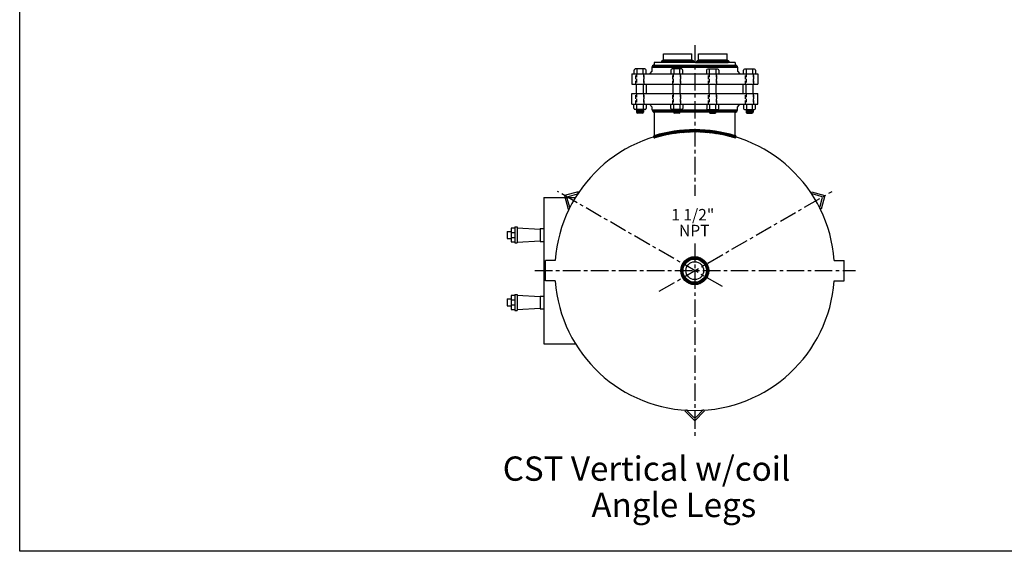
# Model space of a CAD drawing. Extents: x 0 to 162, y 0 to 210.
# Drawn here: x 0 to 106, y 0 to 57 of the extents above; entities that cross this region are included whole.
import ezdxf

# ---------------------------------------------------------------- set-up
doc = ezdxf.new("R2010")
doc.units = 0
doc.header["$LTSCALE"] = 1.5
doc.linetypes.add('CENTER', pattern=[2, 1.25, -0.25, 0.25, -0.25])
doc.linetypes.add('HIDDEN', pattern=[0.375, 0.25, -0.125])
doc.layers.get('0').update_dxf_attribs({"color": 250, "linetype": 'CONTINUOUS'})
for name, color, linetype in [('1', 1, 'CONTINUOUS'), ('5', 4, 'CONTINUOUS'), ('C', 3, 'CENTER'), ('H1', 6, 'HIDDEN')]:
    doc.layers.add(name, color=color, linetype=linetype)
doc.styles.add('TXT', font='txt')

# ---------------------------------------------------------------- blocks, each defined once
blk = doc.blocks.new('*X3')
at = {"color": 0}
for p, q in [((927.04, -378.46), (928.2, -377.3)), ((927.12, -378.2), (927.94, -377.38)), ((927.41, -378.17), (927.23, -377.98)), ((927.48, -378.06), (927.3, -377.88)), ((927.56, -377.96), (927.38, -377.78)), ((927.64, -377.87), (927.46, -377.69)), ((927.74, -377.78), (927.56, -377.61)), ((927.84, -377.71), (927.66, -377.53)), ((927.95, -377.65), (927.77, -377.46)), ((928.08, -377.59), (927.89, -377.4)), ((928.21, -377.55), (928.01, -377.35)), ((928.08, -377.59), (928.4, -377.27)), ((928.36, -377.53), (928.15, -377.31)), ((928.53, -377.52), (928.3, -377.28)), ((928.32, -377.53), (928.58, -377.27)), ((928.73, -377.54), (928.46, -377.27)), ((928.51, -377.52), (928.74, -377.29)), ((928.98, -377.61), (928.64, -377.27)), ((928.67, -377.53), (928.89, -377.32)), ((928.82, -377.56), (929.02, -377.36)), ((929.97, -378.42), (928.85, -377.31)), ((928.96, -377.6), (929.15, -377.41)), ((929.08, -377.66), (929.26, -377.47)), ((929.88, -378.16), (929.12, -377.4)), ((929.19, -377.72), (929.37, -377.54)), ((929.29, -377.79), (929.47, -377.62)), ((929.39, -377.88), (929.56, -377.7)), ((929.47, -377.97), (929.65, -377.79)), ((929.55, -378.07), (929.73, -377.89)), ((929.61, -378.18), (929.8, -378)), ((927.01, -378.66), (927.33, -378.34)), ((927.01, -378.84), (927.27, -378.58)), ((927.26, -378.9), (927.01, -378.65)), ((927.31, -379.13), (927.01, -378.82)), ((927.26, -378.72), (927.03, -378.49)), ((927.03, -379), (927.26, -378.77)), ((927.46, -379.46), (927.03, -379.02)), ((927.06, -379.15), (927.27, -378.93)), ((927.27, -378.56), (927.07, -378.35)), ((927.31, -378.42), (927.11, -378.22)), ((927.35, -378.29), (927.17, -378.1)), ((929.49, -379.54), (929.98, -379.05)), ((929.67, -378.3), (929.86, -378.11)), ((930, -378.64), (929.67, -378.3)), ((929.69, -379.16), (930.01, -378.85)), ((929.71, -378.44), (929.91, -378.24)), ((929.74, -378.58), (929.95, -378.37)), ((930.01, -378.82), (929.74, -378.55)), ((929.75, -378.93), (930, -378.67)), ((929.96, -379.13), (929.75, -378.91)), ((929.76, -378.74), (929.99, -378.52)), ((929.99, -378.98), (929.76, -378.74)), ((928.02, -380.18), (927.09, -379.26)), ((927.1, -379.28), (927.3, -379.08)), ((927.15, -379.41), (927.34, -379.22)), ((927.21, -379.52), (927.4, -379.34)), ((927.66, -380), (927.27, -379.62)), ((927.28, -379.63), (927.46, -379.45)), ((927.36, -379.73), (927.53, -379.55)), ((927.44, -379.82), (927.62, -379.65)), ((927.53, -379.91), (927.71, -379.73)), ((927.63, -379.99), (927.81, -379.81)), ((927.74, -380.06), (927.92, -379.87)), ((928.25, -380.25), (927.82, -379.81)), ((927.85, -380.12), (928.04, -379.93)), ((927.98, -380.17), (928.17, -379.97)), ((928.11, -380.21), (928.32, -380)), ((928.45, -380.27), (928.15, -379.97)), ((928.25, -380.25), (928.48, -380.02)), ((928.62, -380.26), (928.37, -380.01)), ((928.41, -380.26), (928.67, -380.01)), ((928.78, -380.24), (928.55, -380.02)), ((928.59, -380.27), (928.9, -379.95)), ((928.92, -380.21), (928.72, -380)), ((928.79, -380.24), (929.28, -379.75)), ((929.06, -380.16), (928.86, -379.97)), ((929.18, -380.11), (928.99, -379.92)), ((929.04, -380.17), (929.91, -379.3)), ((929.29, -380.05), (929.11, -379.86)), ((929.4, -379.98), (929.22, -379.8)), ((929.5, -379.9), (929.32, -379.72)), ((929.59, -379.81), (929.41, -379.63)), ((929.45, -379.93), (929.67, -379.71)), ((929.67, -379.72), (929.49, -379.54)), ((929.74, -379.62), (929.56, -379.44)), ((929.81, -379.51), (929.63, -379.32)), ((929.87, -379.39), (929.68, -379.2)), ((929.92, -379.26), (929.72, -379.06))]:
    blk.add_line(p, q, dxfattribs=at)
blk = doc.blocks.new('*X16')
at = {"color": 0}
for p, q in [((67.83, 47.36), (68.08, 47.11)), ((67.95, 47.36), (67.85, 47.27)), ((68.1, 47.36), (67.92, 47.17)), ((67.99, 47.36), (68.24, 47.11)), ((68.26, 47.36), (68.02, 47.12)), ((68.15, 47.36), (68.4, 47.11)), ((68.42, 47.36), (68.17, 47.11)), ((68.31, 47.36), (68.56, 47.11)), ((68.58, 47.36), (68.33, 47.11)), ((68.47, 47.36), (68.72, 47.11)), ((68.74, 47.36), (68.49, 47.11)), ((68.63, 47.36), (68.88, 47.11)), ((68.9, 47.36), (68.65, 47.11)), ((68.79, 47.36), (69.04, 47.11)), ((69.06, 47.36), (68.81, 47.11)), ((68.95, 47.36), (69.2, 47.11)), ((69.22, 47.36), (68.97, 47.11)), ((69.11, 47.36), (69.36, 47.11)), ((69.38, 47.36), (69.13, 47.11)), ((69.27, 47.36), (69.52, 47.11)), ((69.54, 47.36), (69.29, 47.11)), ((69.43, 47.36), (69.68, 47.11)), ((69.7, 47.36), (69.45, 47.11)), ((69.58, 47.36), (69.83, 47.11)), ((69.85, 47.36), (69.6, 47.11)), ((69.74, 47.36), (69.99, 47.11)), ((70.01, 47.36), (69.76, 47.11)), ((69.9, 47.36), (70.15, 47.11)), ((70.17, 47.36), (69.92, 47.11)), ((70.06, 47.36), (70.31, 47.11)), ((70.33, 47.36), (70.08, 47.11)), ((70.22, 47.36), (70.47, 47.11)), ((70.49, 47.36), (70.24, 47.11)), ((70.38, 47.36), (70.63, 47.11)), ((70.65, 47.36), (70.4, 47.11)), ((70.54, 47.36), (70.79, 47.11)), ((70.81, 47.36), (70.56, 47.11)), ((70.7, 47.36), (70.95, 47.11)), ((70.97, 47.36), (70.72, 47.11)), ((70.86, 47.36), (71.11, 47.11)), ((71.13, 47.36), (70.88, 47.11)), ((71.02, 47.36), (71.27, 47.11)), ((71.29, 47.36), (71.04, 47.11)), ((71.18, 47.36), (71.43, 47.11)), ((71.45, 47.36), (71.2, 47.11)), ((71.33, 47.36), (71.58, 47.11)), ((71.6, 47.36), (71.35, 47.11)), ((71.49, 47.36), (71.74, 47.11)), ((71.76, 47.36), (71.51, 47.11)), ((71.65, 47.36), (71.9, 47.11)), ((71.92, 47.36), (71.67, 47.11)), ((71.81, 47.36), (72.06, 47.11)), ((72.08, 47.36), (71.83, 47.11)), ((71.97, 47.36), (72.22, 47.11)), ((72.24, 47.36), (71.99, 47.11)), ((72.13, 47.36), (72.38, 47.11)), ((72.4, 47.36), (72.15, 47.11)), ((72.29, 47.36), (72.54, 47.11)), ((72.56, 47.36), (72.31, 47.11)), ((72.45, 47.36), (72.7, 47.11)), ((72.72, 47.36), (72.47, 47.11)), ((72.61, 47.36), (72.86, 47.11)), ((72.88, 47.36), (72.63, 47.11)), ((72.77, 47.36), (73.02, 47.11)), ((73.04, 47.36), (72.79, 47.11)), ((72.93, 47.36), (73.18, 47.11)), ((73.2, 47.36), (72.95, 47.11)), ((73.08, 47.36), (73.33, 47.11)), ((73.35, 47.36), (73.1, 47.11)), ((73.24, 47.36), (73.49, 47.11)), ((73.51, 47.36), (73.26, 47.11)), ((73.4, 47.36), (73.65, 47.11)), ((73.67, 47.36), (73.42, 47.11)), ((73.56, 47.36), (73.81, 47.11)), ((73.83, 47.36), (73.58, 47.11)), ((73.72, 47.36), (73.97, 47.11)), ((73.99, 47.36), (73.74, 47.11)), ((73.88, 47.36), (74.13, 47.11)), ((74.15, 47.36), (73.9, 47.11)), ((74.04, 47.36), (74.29, 47.11)), ((74.31, 47.36), (74.06, 47.11)), ((74.2, 47.36), (74.45, 47.11)), ((74.47, 47.36), (74.22, 47.11)), ((74.36, 47.36), (74.61, 47.11)), ((74.63, 47.36), (74.38, 47.11)), ((74.52, 47.36), (74.77, 47.11)), ((74.79, 47.36), (74.54, 47.11)), ((74.68, 47.36), (74.93, 47.11)), ((74.95, 47.36), (74.7, 47.11)), ((74.83, 47.36), (75.08, 47.11)), ((75.1, 47.36), (74.85, 47.11)), ((74.99, 47.36), (75.24, 47.11)), ((75.26, 47.36), (75.01, 47.11)), ((75.15, 47.36), (75.4, 47.11)), ((75.42, 47.36), (75.17, 47.11)), ((75.31, 47.36), (75.56, 47.11)), ((75.58, 47.36), (75.33, 47.11)), ((75.47, 47.36), (75.72, 47.11)), ((75.74, 47.36), (75.49, 47.11)), ((75.63, 47.36), (75.88, 47.11)), ((75.9, 47.36), (75.65, 47.11)), ((75.79, 47.36), (76.04, 47.11)), ((76.06, 47.36), (75.81, 47.11)), ((75.95, 47.36), (76.2, 47.11)), ((76.22, 47.36), (75.97, 47.11)), ((76.11, 47.36), (76.36, 47.11)), ((76.38, 47.36), (76.13, 47.11)), ((76.27, 47.36), (76.52, 47.11)), ((76.54, 47.36), (76.29, 47.11)), ((76.43, 47.36), (76.68, 47.11)), ((76.7, 47.36), (76.45, 47.11)), ((76.58, 47.36), (76.81, 47.14)), ((76.85, 47.36), (76.6, 47.11)), ((76.74, 47.36), (76.9, 47.21)), ((76.95, 47.29), (76.77, 47.12)), ((76.9, 47.36), (76.95, 47.31))]:
    blk.add_line(p, q, dxfattribs=at)
blk = doc.blocks.new('*X17')
at = {"color": 0}
for p, q in [((68.96, 52.68), (68.82, 52.53)), ((68.83, 52.57), (68.94, 52.46)), ((69.13, 52.69), (68.91, 52.46)), ((68.91, 52.65), (69.1, 52.46)), ((69.03, 52.69), (69.26, 52.46)), ((69.29, 52.69), (69.07, 52.46)), ((69.19, 52.69), (69.42, 52.46)), ((69.45, 52.69), (69.23, 52.46)), ((69.35, 52.69), (69.57, 52.46)), ((69.61, 52.69), (69.39, 52.46)), ((69.51, 52.69), (69.73, 52.46)), ((69.77, 52.69), (69.55, 52.46)), ((69.67, 52.69), (69.89, 52.46)), ((69.93, 52.69), (69.71, 52.46)), ((69.83, 52.69), (70.05, 52.46)), ((70.09, 52.69), (69.86, 52.46)), ((69.99, 52.69), (70.21, 52.46)), ((70.25, 52.69), (70.02, 52.46)), ((70.15, 52.69), (70.37, 52.46)), ((70.41, 52.69), (70.18, 52.46)), ((70.3, 52.69), (70.53, 52.46)), ((70.57, 52.69), (70.34, 52.46)), ((70.46, 52.69), (70.69, 52.46)), ((70.72, 52.69), (70.5, 52.46)), ((70.62, 52.69), (70.85, 52.46)), ((70.88, 52.69), (70.66, 52.46)), ((70.78, 52.69), (71.01, 52.46)), ((71.04, 52.69), (70.82, 52.46)), ((70.94, 52.69), (71.17, 52.46)), ((71.2, 52.69), (70.98, 52.46)), ((71.1, 52.69), (71.32, 52.46)), ((71.36, 52.69), (71.14, 52.46)), ((71.26, 52.69), (71.48, 52.46)), ((71.52, 52.69), (71.3, 52.46)), ((71.42, 52.69), (71.64, 52.46)), ((71.68, 52.69), (71.46, 52.46)), ((71.58, 52.69), (71.8, 52.46)), ((71.84, 52.69), (71.61, 52.46)), ((71.74, 52.69), (71.96, 52.46)), ((72, 52.69), (71.77, 52.46)), ((71.9, 52.69), (72.12, 52.46)), ((72.15, 52.68), (71.93, 52.46)), ((72.05, 52.69), (72.28, 52.46)), ((72.25, 52.62), (72.09, 52.46)), ((72.31, 52.52), (72.25, 52.46))]:
    blk.add_line(p, q, dxfattribs=at)
blk = doc.blocks.new('*X18')
at = {"color": 0}
for p, q in [((67.97, 52.16), (67.81, 52)), ((67.88, 51.92), (67.81, 52)), ((68.04, 51.92), (67.87, 52.1)), ((68.14, 52.17), (67.89, 51.92)), ((68.2, 51.92), (67.97, 52.16)), ((68.3, 52.17), (68.05, 51.92)), ((68.36, 51.92), (68.11, 52.17)), ((68.46, 52.17), (68.21, 51.92)), ((68.52, 51.92), (68.27, 52.17)), ((68.62, 52.17), (68.37, 51.92)), ((68.68, 51.92), (68.43, 52.17)), ((68.78, 52.17), (68.53, 51.92)), ((68.84, 51.92), (68.59, 52.17)), ((68.94, 52.17), (68.69, 51.92)), ((69, 51.92), (68.75, 52.17)), ((69.1, 52.17), (68.85, 51.92)), ((69.16, 51.92), (68.91, 52.17)), ((69.26, 52.17), (69.01, 51.92)), ((69.32, 51.92), (69.07, 52.17)), ((69.42, 52.17), (69.17, 51.92)), ((69.48, 51.92), (69.23, 52.17)), ((69.58, 52.17), (69.33, 51.92)), ((69.64, 51.92), (69.39, 52.17)), ((69.74, 52.17), (69.49, 51.92)), ((69.79, 51.92), (69.54, 52.17)), ((69.89, 52.17), (69.64, 51.92)), ((69.95, 51.92), (69.7, 52.17)), ((70.05, 52.17), (69.8, 51.92)), ((70.11, 51.92), (69.86, 52.17)), ((70.21, 52.17), (69.96, 51.92)), ((70.27, 51.92), (70.02, 52.17)), ((70.37, 52.17), (70.12, 51.92)), ((70.43, 51.92), (70.18, 52.17)), ((70.53, 52.17), (70.28, 51.92)), ((70.59, 51.92), (70.34, 52.17)), ((70.69, 52.17), (70.44, 51.92)), ((70.75, 51.92), (70.5, 52.17)), ((70.85, 52.17), (70.6, 51.92)), ((70.91, 51.92), (70.66, 52.17)), ((71.01, 52.17), (70.76, 51.92)), ((71.07, 51.92), (70.82, 52.17)), ((71.17, 52.17), (70.92, 51.92)), ((71.23, 51.92), (70.98, 52.17)), ((71.33, 52.17), (71.08, 51.92)), ((71.39, 51.92), (71.14, 52.17)), ((71.49, 52.17), (71.24, 51.92)), ((71.54, 51.92), (71.29, 52.17)), ((71.64, 52.17), (71.39, 51.92)), ((71.7, 51.92), (71.45, 52.17)), ((71.8, 52.17), (71.55, 51.92)), ((71.86, 51.92), (71.61, 52.17)), ((71.96, 52.17), (71.71, 51.92)), ((72.02, 51.92), (71.77, 52.17)), ((72.12, 52.17), (71.87, 51.92)), ((72.18, 51.92), (71.93, 52.17)), ((72.28, 52.17), (72.03, 51.92)), ((72.34, 51.92), (72.09, 52.17)), ((72.44, 52.17), (72.19, 51.92)), ((72.5, 51.92), (72.25, 52.17)), ((72.6, 52.17), (72.35, 51.92)), ((72.66, 51.92), (72.41, 52.17)), ((72.76, 52.17), (72.51, 51.92)), ((72.82, 51.92), (72.57, 52.17)), ((72.92, 52.17), (72.67, 51.92)), ((72.98, 51.92), (72.73, 52.17)), ((73.08, 52.17), (72.83, 51.92)), ((73.14, 51.92), (72.89, 52.17)), ((73.24, 52.17), (72.99, 51.92)), ((73.29, 51.92), (73.04, 52.17)), ((73.39, 52.17), (73.14, 51.92)), ((73.45, 51.92), (73.2, 52.17)), ((73.55, 52.17), (73.3, 51.92)), ((73.61, 51.92), (73.36, 52.17)), ((73.71, 52.17), (73.46, 51.92)), ((73.77, 51.92), (73.52, 52.17)), ((73.87, 52.17), (73.62, 51.92)), ((73.93, 51.92), (73.68, 52.17)), ((74.03, 52.17), (73.78, 51.92)), ((74.09, 51.92), (73.84, 52.17)), ((74.19, 52.17), (73.94, 51.92)), ((74.25, 51.92), (74, 52.17)), ((74.35, 52.17), (74.1, 51.92)), ((74.41, 51.92), (74.16, 52.17)), ((74.51, 52.17), (74.26, 51.92)), ((74.57, 51.92), (74.32, 52.17)), ((74.67, 52.17), (74.42, 51.92)), ((74.73, 51.92), (74.48, 52.17)), ((74.83, 52.17), (74.58, 51.92)), ((74.89, 51.92), (74.64, 52.17)), ((74.99, 52.17), (74.74, 51.92)), ((75.04, 51.92), (74.79, 52.17)), ((75.14, 52.17), (74.89, 51.92)), ((75.2, 51.92), (74.95, 52.17)), ((75.3, 52.17), (75.05, 51.92)), ((75.36, 51.92), (75.11, 52.17)), ((75.46, 52.17), (75.21, 51.92)), ((75.52, 51.92), (75.27, 52.17)), ((75.62, 52.17), (75.37, 51.92)), ((75.68, 51.92), (75.43, 52.17)), ((75.78, 52.17), (75.53, 51.92)), ((75.84, 51.92), (75.59, 52.17)), ((75.94, 52.17), (75.69, 51.92)), ((76, 51.92), (75.75, 52.17)), ((76.1, 52.17), (75.85, 51.92)), ((76.16, 51.92), (75.91, 52.17)), ((76.26, 52.17), (76.01, 51.92)), ((76.32, 51.92), (76.07, 52.17)), ((76.42, 52.17), (76.17, 51.92)), ((76.48, 51.92), (76.23, 52.17)), ((76.58, 52.17), (76.33, 51.92)), ((76.64, 51.92), (76.39, 52.17)), ((76.74, 52.17), (76.49, 51.92)), ((76.79, 51.92), (76.54, 52.17)), ((76.86, 52.14), (76.64, 51.92)), ((76.95, 51.92), (76.7, 52.17)), ((76.94, 52.06), (76.8, 51.92)), ((76.99, 51.95), (76.96, 51.92))]:
    blk.add_line(p, q, dxfattribs=at)
blk = doc.blocks.new('*X19')
at = {"color": 0}
for p, q in [((72.57, 52.48), (72.6, 52.46)), ((72.6, 52.58), (72.8, 52.46)), ((72.77, 52.69), (72.63, 52.46)), ((72.68, 52.65), (73, 52.46)), ((72.89, 52.69), (72.75, 52.46)), ((72.82, 52.69), (73.2, 52.46)), ((73, 52.69), (72.87, 52.46)), ((73.12, 52.69), (72.99, 52.46)), ((73.02, 52.69), (73.39, 52.46)), ((73.24, 52.69), (73.11, 52.46)), ((73.36, 52.69), (73.22, 52.46)), ((73.22, 52.69), (73.59, 52.46)), ((73.48, 52.69), (73.34, 52.46)), ((73.41, 52.69), (73.79, 52.46)), ((73.59, 52.69), (73.46, 52.46)), ((73.71, 52.69), (73.58, 52.46)), ((73.61, 52.69), (73.99, 52.46)), ((73.83, 52.69), (73.7, 52.46)), ((73.95, 52.69), (73.81, 52.46)), ((73.81, 52.69), (74.18, 52.46)), ((74.07, 52.69), (73.93, 52.46)), ((74.01, 52.69), (74.38, 52.46)), ((74.18, 52.69), (74.05, 52.46)), ((74.3, 52.69), (74.17, 52.46)), ((74.2, 52.69), (74.58, 52.46)), ((74.42, 52.69), (74.29, 52.46)), ((74.54, 52.69), (74.4, 52.46)), ((74.4, 52.69), (74.78, 52.46)), ((74.66, 52.69), (74.52, 52.46)), ((74.6, 52.69), (74.97, 52.46)), ((74.77, 52.69), (74.64, 52.46)), ((74.89, 52.69), (74.76, 52.46)), ((74.8, 52.69), (75.17, 52.46)), ((75.01, 52.69), (74.88, 52.46)), ((75.13, 52.69), (74.99, 52.46)), ((74.99, 52.69), (75.37, 52.46)), ((75.25, 52.69), (75.11, 52.46)), ((75.19, 52.69), (75.57, 52.46)), ((75.36, 52.69), (75.23, 52.46)), ((75.48, 52.69), (75.35, 52.46)), ((75.39, 52.69), (75.76, 52.46)), ((75.6, 52.69), (75.46, 52.46)), ((75.72, 52.69), (75.58, 52.46)), ((75.59, 52.69), (75.96, 52.46)), ((75.83, 52.69), (75.7, 52.46)), ((75.78, 52.69), (76.08, 52.51)), ((75.94, 52.67), (75.82, 52.46)), ((76.03, 52.61), (75.94, 52.46)), ((76.08, 52.5), (76.05, 52.46))]:
    blk.add_line(p, q, dxfattribs=at)
blk = doc.blocks.new('*X20')
at = {"color": 0}
for p, q in [((67.97, 44.42), (68.19, 44.64)), ((68.13, 44.36), (67.97, 44.53)), ((68.27, 44.4), (68.07, 44.61)), ((68.08, 44.35), (68.43, 44.71)), ((68.41, 44.44), (68.2, 44.65)), ((68.32, 44.42), (68.67, 44.77)), ((68.55, 44.48), (68.34, 44.68)), ((68.69, 44.52), (68.48, 44.72)), ((68.56, 44.49), (68.91, 44.83)), ((68.83, 44.55), (68.62, 44.76)), ((68.97, 44.59), (68.76, 44.79)), ((68.8, 44.55), (69.14, 44.88)), ((69.11, 44.62), (68.9, 44.83)), ((69.03, 44.6), (69.36, 44.93)), ((69.26, 44.65), (69.05, 44.86)), ((69.4, 44.68), (69.19, 44.89)), ((69.26, 44.65), (69.58, 44.97)), ((69.55, 44.71), (69.34, 44.93)), ((69.49, 44.7), (69.8, 45.01)), ((69.7, 44.74), (69.49, 44.95)), ((69.85, 44.77), (69.63, 44.98)), ((69.7, 44.74), (70.01, 45.05)), ((70, 44.79), (69.78, 45.01)), ((69.92, 44.78), (70.22, 45.08)), ((70.15, 44.82), (69.94, 45.04)), ((70.31, 44.84), (70.09, 45.06)), ((70.13, 44.81), (70.42, 45.11)), ((70.46, 44.86), (70.24, 45.08)), ((70.34, 44.84), (70.63, 45.13)), ((70.62, 44.88), (70.4, 45.1)), ((70.54, 44.87), (70.82, 45.16)), ((70.78, 44.9), (70.55, 45.12)), ((70.94, 44.92), (70.71, 45.14)), ((70.74, 44.89), (71.02, 45.17)), ((71.1, 44.93), (70.87, 45.16)), ((70.94, 44.92), (71.21, 45.19)), ((71.26, 44.94), (71.03, 45.18)), ((71.13, 44.93), (71.4, 45.2)), ((71.43, 44.96), (71.2, 45.19)), ((71.33, 44.95), (71.59, 45.22)), ((71.6, 44.97), (71.36, 45.2)), ((71.51, 44.96), (71.78, 45.22)), ((71.77, 44.97), (71.53, 45.21)), ((71.94, 44.98), (71.69, 45.22)), ((71.7, 44.97), (71.96, 45.23)), ((72.11, 44.98), (71.86, 45.23)), ((71.89, 44.98), (72.14, 45.23)), ((72.28, 44.99), (72.04, 45.23)), ((72.07, 44.98), (72.32, 45.24)), ((72.46, 44.99), (72.21, 45.24)), ((72.25, 44.99), (72.5, 45.24)), ((72.64, 44.98), (72.39, 45.24)), ((72.42, 44.99), (72.67, 45.23)), ((72.82, 44.98), (72.56, 45.24)), ((72.6, 44.99), (72.84, 45.23)), ((73, 44.97), (72.74, 45.23)), ((72.77, 44.98), (73.01, 45.22)), ((73.19, 44.97), (72.93, 45.23)), ((72.94, 44.98), (73.18, 45.22)), ((73.38, 44.95), (73.11, 45.22)), ((73.11, 44.97), (73.35, 45.21)), ((73.28, 44.96), (73.52, 45.19)), ((73.57, 44.94), (73.3, 45.21)), ((73.45, 44.95), (73.68, 45.18)), ((73.76, 44.92), (73.49, 45.2)), ((73.61, 44.94), (73.84, 45.17)), ((73.96, 44.9), (73.68, 45.18)), ((73.77, 44.92), (74, 45.15)), ((74.15, 44.88), (73.87, 45.16)), ((73.93, 44.91), (74.16, 45.13)), ((74.36, 44.86), (74.07, 45.14)), ((74.09, 44.89), (74.32, 45.11)), ((74.25, 44.87), (74.47, 45.09)), ((74.56, 44.83), (74.27, 45.12)), ((74.41, 44.85), (74.63, 45.07)), ((74.77, 44.8), (74.47, 45.09)), ((74.56, 44.83), (74.78, 45.05)), ((74.98, 44.76), (74.68, 45.06)), ((74.72, 44.8), (74.93, 45.02)), ((74.87, 44.78), (75.08, 45)), ((75.2, 44.72), (74.89, 45.03)), ((75.02, 44.75), (75.23, 44.97)), ((75.42, 44.67), (75.11, 44.99)), ((75.17, 44.73), (75.38, 44.94)), ((75.65, 44.63), (75.32, 44.95)), ((75.32, 44.7), (75.53, 44.91)), ((75.46, 44.67), (75.67, 44.88)), ((75.88, 44.57), (75.55, 44.9)), ((75.61, 44.63), (75.82, 44.84)), ((75.75, 44.6), (75.96, 44.81)), ((76.11, 44.51), (75.77, 44.85)), ((75.89, 44.57), (76.1, 44.77)), ((76.36, 44.45), (76.01, 44.8)), ((76.04, 44.53), (76.24, 44.74)), ((76.18, 44.5), (76.38, 44.7)), ((76.6, 44.38), (76.24, 44.74)), ((76.32, 44.46), (76.52, 44.66)), ((76.45, 44.42), (76.66, 44.62)), ((76.78, 44.38), (76.49, 44.67)), ((76.59, 44.38), (76.78, 44.57)), ((76.83, 44.51), (76.73, 44.6)), ((76.75, 44.36), (76.82, 44.44))]:
    blk.add_line(p, q, dxfattribs=at)

msp = doc.modelspace()

# ---------------------------------------------------------------- linework, layer by layer
for p, q in [((0, 0), (0, 209.81)), ((69.03, 52.69), (69.03, 53.37)), ((69.03, 53.37), (72.09, 53.37)), ((72.09, 52.69), (72.09, 53.37)), ((72.8, 53.37), (75.86, 53.37)), ((72.8, 52.69), (72.8, 53.37)), ((75.86, 52.69), (75.86, 53.37)), ((76.99, 51.92), (67.8, 51.92)), ((67.8, 51.92), (67.8, 51.53)), ((68.81, 52.46), (68.05, 52.46)), ((68.05, 52.17), (76.74, 52.17)), ((72.32, 52.46), (68.81, 52.46)), ((72.09, 52.69), (69.03, 52.69)), ((76.74, 52.46), (72.32, 52.46)), ((72.47, 52.46), (75.98, 52.46)), ((76.08, 52.46), (72.57, 52.46)), ((75.86, 52.69), (72.8, 52.69)), ((76.99, 51.92), (76.99, 51.53)), ((65.64, 51.24), (79.14, 51.24)), ((65.64, 51.24), (65.64, 50.11)), ((67.8, 51.53), (67.54, 51.24)), ((76.99, 51.53), (77.24, 51.24)), ((79.14, 51.24), (79.14, 50.11)), ((65.64, 50.11), (79.14, 50.11)), ((66.15, 49.11), (66.15, 50.11)), ((66.89, 49.11), (66.89, 50.11)), ((70.09, 49.11), (70.09, 50.11)), ((70.84, 49.11), (70.84, 50.11)), ((73.94, 49.11), (73.94, 50.11)), ((74.69, 49.11), (74.69, 50.11)), ((77.89, 49.11), (77.89, 50.11)), ((78.64, 49.11), (78.64, 50.11)), ((65.64, 49.11), (79.14, 49.11)), ((65.64, 47.99), (65.64, 49.11)), ((79.14, 47.99), (79.14, 49.11)), ((65.64, 47.99), (79.14, 47.99)), ((67.83, 47.66), (67.54, 47.99)), ((67.83, 47.36), (67.83, 47.66)), ((76.96, 47.66), (77.24, 47.99)), ((76.96, 47.36), (76.96, 47.66)), ((67.83, 47.36), (76.96, 47.36)), ((76.71, 47.11), (68.08, 47.11)), ((68.08, 44.48), (68.08, 47.11)), ((76.71, 44.48), (76.71, 47.11)), ((57.43, 31.21), (56.37, 31.21)), ((56.37, 29.01), (56.37, 31.21)), ((87.35, 31.21), (88.42, 31.21)), ((88.42, 29.01), (88.42, 31.21)), ((57.43, 29.01), (56.37, 29.01)), ((87.35, 29.01), (88.42, 29.01)), ((162.13, 0), (0, 0))]:
    msp.add_line(p, q)
at = {"linetype": 'CONTINUOUS'}
for p, q in [((68.14, 51.92), (67.96, 51.92)), ((68.05, 52.46), (68.05, 52.17)), ((76.74, 52.46), (76.74, 52.17))]:
    msp.add_line(p, q, dxfattribs=at)
for points in [[(58.44, 38.17), (58.83, 36.72), (58.89, 36.73, 0.414214), (58.98, 36.89), (58.72, 37.85, -0.414214), (58.85, 38.08), (59.82, 38.34, 0.414214), (59.9, 38.5), (59.89, 38.56)], [(86.35, 38.17), (85.96, 36.72), (85.9, 36.73, -0.414214), (85.81, 36.89), (86.07, 37.85, 0.414214), (85.94, 38.08), (84.97, 38.34, -0.414214), (84.88, 38.5), (84.9, 38.56)], [(72.39, 14), (73.45, 15.06), (73.41, 15.1, 0.414214), (73.23, 15.1), (72.53, 14.4, -0.414214), (72.26, 14.4), (71.55, 15.1, 0.414214), (71.38, 15.1), (71.33, 15.06)]]:
    msp.add_lwpolyline(points, format="xyb", close=True)
for radius in [1.5, 1.25, 0.95]:
    msp.add_circle((72.39, 30.11), radius)
for centre, radius, start, end in [((68.05, 51.92), 0.25, 90, 180), ((69.03, 52.46), 0.227, 90, 180), ((72.09, 52.46), 0.227, 0, 90), ((72.8, 52.46), 0.227, 90, 180), ((75.86, 52.46), 0.227, 0, 90), ((76.74, 51.92), 0.25, 0, 90), ((68.08, 47.36), 0.25, 180, 270), ((76.71, 47.36), 0.25, 270, 0), ((72.39, 30.11), 15, 4.2055, 175.7945), ((68.08, 44.48), 0.125, 106.7083, 286.7083), ((72.39, 30.11), 15.12, 90, 106.7083), ((72.39, 30.11), 14.88, 90, 106.7083), ((72.39, 30.11), 15.12, 73.2917, 90), ((72.39, 30.11), 14.88, 73.2917, 90), ((76.71, 44.48), 0.125, 253.2917, 73.2917), ((72.39, 30.11), 15, 184.2055, 355.7945)]:
    msp.add_arc(centre, radius, start, end)
at = {"layer": '1'}
for p, q in [((67.06, 51.75), (65.99, 51.75)), ((66.19, 51.75), (66.19, 51.24)), ((66.86, 51.24), (66.86, 51.75)), ((71.01, 51.75), (69.93, 51.75)), ((70.14, 51.75), (70.14, 51.24)), ((70.8, 51.24), (70.8, 51.75)), ((73.78, 51.75), (74.85, 51.75)), ((73.98, 51.24), (73.98, 51.75)), ((74.65, 51.75), (74.65, 51.24)), ((77.73, 51.75), (78.8, 51.75)), ((77.93, 51.24), (77.93, 51.75)), ((78.6, 51.75), (78.6, 51.24)), ((65.87, 51.63), (65.87, 51.24)), ((67.17, 51.24), (67.17, 51.63)), ((69.82, 51.63), (69.82, 51.24)), ((71.12, 51.24), (71.12, 51.63)), ((73.67, 51.24), (73.67, 51.63)), ((74.97, 51.63), (74.97, 51.24)), ((77.61, 51.24), (77.61, 51.63)), ((78.91, 51.63), (78.91, 51.24)), ((67.21, 49.11), (67.21, 50.11)), ((77.58, 49.11), (77.58, 50.11)), ((65.87, 47.51), (65.87, 47.99)), ((66.19, 47.39), (66.19, 47.99)), ((66.86, 47.99), (66.86, 47.39)), ((67.17, 47.99), (67.17, 47.51)), ((69.82, 47.51), (69.82, 47.99)), ((70.14, 47.39), (70.14, 47.99)), ((70.8, 47.99), (70.8, 47.39)), ((71.12, 47.99), (71.12, 47.51)), ((73.67, 47.99), (73.67, 47.51)), ((73.98, 47.99), (73.98, 47.39)), ((74.65, 47.39), (74.65, 47.99)), ((74.97, 47.51), (74.97, 47.99)), ((77.61, 47.99), (77.61, 47.51)), ((77.93, 47.99), (77.93, 47.39)), ((78.6, 47.39), (78.6, 47.99)), ((78.91, 47.51), (78.91, 47.99)), ((67.06, 47.39), (65.99, 47.39)), ((66.15, 47.39), (66.15, 47.12)), ((66.89, 47.27), (66.15, 47.37)), ((66.89, 47.24), (66.15, 47.34)), ((66.89, 47.22), (66.15, 47.32)), ((66.89, 47.19), (66.15, 47.29)), ((66.89, 47.16), (66.15, 47.26)), ((66.89, 47.14), (66.15, 47.24)), ((66.89, 47.11), (66.15, 47.21)), ((66.89, 47.09), (66.15, 47.19)), ((66.88, 47.06), (66.15, 47.16)), ((66.86, 47.04), (66.15, 47.13)), ((66.89, 47.3), (66.16, 47.39)), ((66.78, 47.01), (66.26, 47.01)), ((66.89, 47.32), (66.34, 47.39)), ((66.89, 47.35), (66.55, 47.39)), ((66.89, 47.37), (66.73, 47.39)), ((66.89, 47.39), (66.89, 47.12)), ((71.01, 47.39), (69.93, 47.39)), ((70.09, 47.39), (70.09, 47.12)), ((70.84, 47.27), (70.09, 47.37)), ((70.84, 47.24), (70.09, 47.34)), ((70.84, 47.22), (70.09, 47.32)), ((70.84, 47.19), (70.09, 47.29)), ((70.84, 47.16), (70.09, 47.26)), ((70.84, 47.14), (70.09, 47.24)), ((70.84, 47.11), (70.09, 47.21)), ((70.84, 47.09), (70.09, 47.19)), ((70.83, 47.06), (70.09, 47.16)), ((70.81, 47.04), (70.09, 47.13)), ((70.84, 47.3), (70.11, 47.39)), ((70.73, 47.01), (70.21, 47.01)), ((70.84, 47.32), (70.29, 47.39)), ((70.84, 47.35), (70.49, 47.39)), ((70.84, 47.37), (70.68, 47.39)), ((70.84, 47.39), (70.84, 47.12)), ((73.78, 47.39), (74.85, 47.39)), ((73.94, 47.3), (74.68, 47.39)), ((73.94, 47.32), (74.5, 47.39)), ((73.94, 47.35), (74.29, 47.39)), ((73.94, 47.37), (74.11, 47.39)), ((73.94, 47.39), (73.94, 47.12)), ((73.94, 47.27), (74.69, 47.37)), ((73.94, 47.24), (74.69, 47.34)), ((73.94, 47.22), (74.69, 47.32)), ((73.94, 47.19), (74.69, 47.29)), ((73.94, 47.16), (74.69, 47.26)), ((73.94, 47.14), (74.69, 47.24)), ((73.94, 47.11), (74.69, 47.21)), ((73.95, 47.09), (74.69, 47.19)), ((73.96, 47.06), (74.69, 47.16)), ((73.98, 47.04), (74.69, 47.13)), ((74.06, 47.01), (74.58, 47.01)), ((74.69, 47.39), (74.69, 47.12)), ((77.73, 47.39), (78.8, 47.39)), ((77.89, 47.39), (77.89, 47.12)), ((77.89, 47.37), (78.06, 47.39)), ((77.89, 47.35), (78.24, 47.39)), ((77.89, 47.32), (78.44, 47.39)), ((77.89, 47.3), (78.63, 47.39)), ((77.89, 47.27), (78.64, 47.37)), ((77.89, 47.24), (78.64, 47.34)), ((77.89, 47.22), (78.64, 47.32)), ((77.89, 47.19), (78.64, 47.29)), ((77.89, 47.16), (78.64, 47.26)), ((77.89, 47.14), (78.64, 47.24)), ((77.89, 47.11), (78.64, 47.21)), ((77.9, 47.09), (78.64, 47.19)), ((77.91, 47.06), (78.64, 47.16)), ((77.92, 47.04), (78.64, 47.13)), ((78, 47.01), (78.53, 47.01)), ((78.64, 47.39), (78.64, 47.12)), ((56.2, 37.95), (56.2, 22.27)), ((56.2, 37.95), (59.6, 37.95)), ((52.29, 34.32), (52.29, 33.56)), ((52.29, 34.32), (52.7, 34.32)), ((52.7, 34.67), (52.7, 33.2)), ((53.11, 34.67), (52.7, 34.67)), ((52.7, 34.2), (53.11, 34.2)), ((53.11, 34.8), (53.11, 33.08)), ((53.11, 34.8), (53.34, 34.8)), ((53.34, 34.8), (53.34, 33.08)), ((53.34, 34.71), (55.82, 34.57)), ((55.82, 34.63), (55.82, 33.25)), ((55.82, 34.63), (56.2, 34.63)), ((52.29, 33.56), (52.7, 33.56)), ((52.7, 33.67), (53.11, 33.67)), ((52.7, 33.2), (53.11, 33.2)), ((53.11, 33.08), (53.34, 33.08)), ((53.34, 33.18), (55.82, 33.32)), ((55.82, 33.25), (56.2, 33.25)), ((53.11, 27.56), (53.34, 27.56)), ((53.11, 27.56), (53.11, 25.85)), ((53.34, 27.56), (53.34, 25.85)), ((53.34, 27.47), (55.82, 27.33)), ((52.29, 27.08), (52.7, 27.08)), ((52.29, 27.08), (52.29, 26.32)), ((53.11, 27.43), (52.7, 27.43)), ((52.7, 27.43), (52.7, 25.96)), ((52.7, 26.97), (53.11, 26.97)), ((52.7, 26.43), (53.11, 26.43)), ((55.82, 27.39), (56.2, 27.39)), ((55.82, 27.39), (55.82, 26.02)), ((52.29, 26.32), (52.7, 26.32)), ((52.7, 25.96), (53.11, 25.96)), ((53.11, 25.85), (53.34, 25.85)), ((53.34, 25.94), (55.82, 26.08)), ((55.82, 26.02), (56.2, 26.02)), ((56.2, 22.27), (59.6, 22.27))]:
    msp.add_line(p, q, dxfattribs=at)
for centre, start, end in [((65.99, 51.63), 90, 180), ((67.06, 51.63), 0, 90), ((69.93, 51.63), 90, 180), ((71.01, 51.63), 0, 90), ((73.78, 51.63), 90, 180), ((74.85, 51.63), 360, 90), ((77.73, 51.63), 90, 180), ((78.8, 51.63), 360, 90), ((65.99, 47.51), 180, 270), ((66.26, 47.12), 180, 270), ((66.78, 47.12), 270, 0), ((67.06, 47.51), 270, 0), ((69.93, 47.51), 180, 270), ((70.21, 47.12), 180, 270), ((70.73, 47.12), 270, 0), ((71.01, 47.51), 270, 0), ((73.78, 47.51), 180, 270), ((74.06, 47.12), 180, 270), ((74.58, 47.12), 270, 0), ((74.85, 47.51), 270, 0), ((77.73, 47.51), 180, 270), ((78, 47.12), 180, 270), ((78.53, 47.12), 270, 0), ((78.8, 47.51), 270, 0)]:
    msp.add_arc(centre, 0.112, start, end, dxfattribs=at)
at = {"layer": 'C'}
for p, q in [((72.39, 54.31), (72.39, 38.15)), ((75.36, 28.4), (57.67, 38.61)), ((68.58, 27.91), (87.12, 38.61)), ((72.39, 33.02), (72.39, 12.1)), ((55.26, 30.11), (89.63, 30.11))]:
    msp.add_line(p, q, dxfattribs=at)
at = {"layer": 'H1'}
for p, q in [((66.08, 50.11), (66.08, 51.24)), ((66.15, 51.24), (66.15, 50.11)), ((66.89, 51.24), (66.89, 50.11)), ((66.96, 50.11), (66.96, 51.24)), ((70.03, 50.11), (70.03, 51.24)), ((70.09, 51.24), (70.09, 50.11)), ((70.84, 51.24), (70.84, 50.11)), ((70.9, 50.11), (70.9, 51.24)), ((73.88, 50.11), (73.88, 51.24)), ((73.94, 51.24), (73.94, 50.11)), ((74.69, 51.24), (74.69, 50.11)), ((74.76, 50.11), (74.76, 51.24)), ((77.83, 50.11), (77.83, 51.24)), ((77.89, 51.24), (77.89, 50.11)), ((78.64, 51.24), (78.64, 50.11)), ((78.71, 50.11), (78.71, 51.24)), ((66.08, 47.99), (66.08, 49.11)), ((66.15, 49.11), (66.15, 47.99)), ((66.89, 49.11), (66.89, 47.99)), ((66.96, 47.99), (66.96, 49.11)), ((70.03, 47.99), (70.03, 49.11)), ((70.09, 49.11), (70.09, 47.99)), ((70.84, 49.11), (70.84, 47.99)), ((70.9, 47.99), (70.9, 49.11)), ((73.88, 47.99), (73.88, 49.11)), ((73.94, 49.11), (73.94, 47.99)), ((74.69, 49.11), (74.69, 47.99)), ((74.76, 47.99), (74.76, 49.11)), ((77.83, 47.99), (77.83, 49.11)), ((77.89, 49.11), (77.89, 47.99)), ((78.64, 49.11), (78.64, 47.99)), ((78.71, 47.99), (78.71, 49.11))]:
    msp.add_line(p, q, dxfattribs=at)

# ---------------------------------------------------------------- block references
at = {"linetype": 'CONTINUOUS'}
for name in ['*X18', '*X17', '*X19', '*X16', '*X20']:
    msp.add_blockref(name, (0, 0), dxfattribs=at)
msp.add_blockref('*X3', (-856.11, 408.88))

# ---------------------------------------------------------------- texts
at = {"layer": '5', "style": 'TXT'}
for s, height, p in [('1 1/2"', 1.228, (69.87, 35.5)), ('NPT', 1.228, (70.7, 33.8)), ('CST Vertical w/coil', 2.6052, (51.8, 7.57)), ('Angle Legs', 2.605, (61.31, 3.67))]:
    msp.add_text(s, height=height, dxfattribs=at).set_placement(p)

doc.saveas('drawing.dxf')
